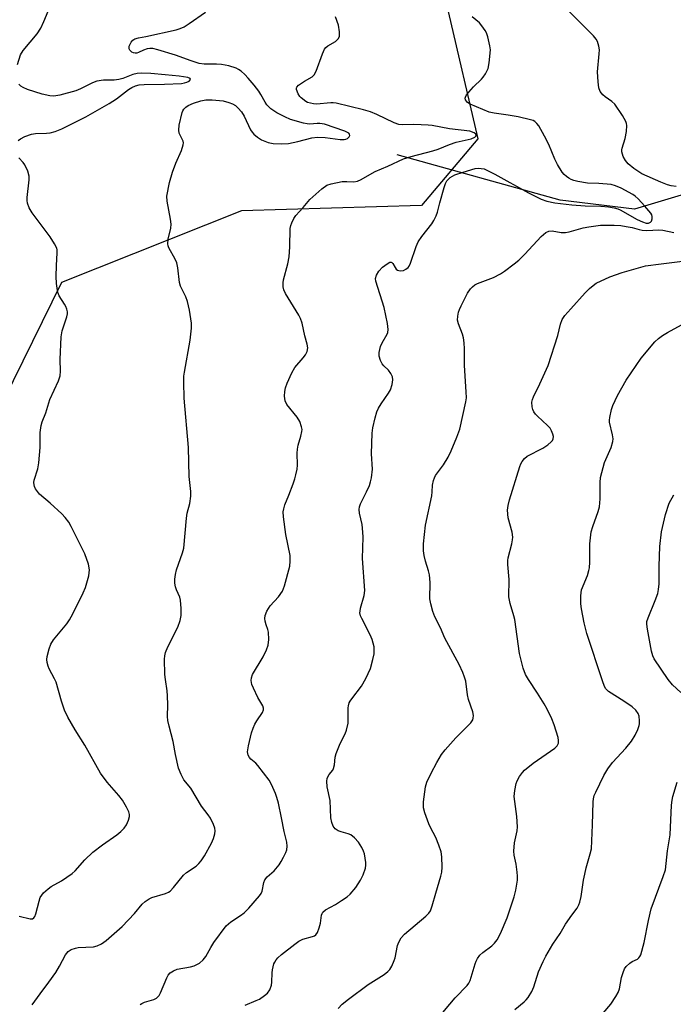
# Model space of a CAD drawing. Units: inches. Extents: x 1213768 to 1219769, y 537455 to 541457.
# Drawn here: x 1217651 to 1217840, y 538851 to 539135 of the extents above; entities that cross this region are included whole.
import ezdxf

# ---------------------------------------------------------------- set-up
doc = ezdxf.new("R2010")
doc.units = ezdxf.units.IN
doc.header["$MEASUREMENT"] = 0
for name, color, linetype in [('HYDRO-Single Line Stream', 4, 'Continuous'), ('NTRL-Trees', 3, 'Continuous'), ('Undefined', 1, 'Continuous')]:
    doc.layers.add(name, color=color, linetype=linetype)

msp = doc.modelspace()

# ---------------------------------------------------------------- linework, layer by layer
at = {"layer": 'HYDRO-Single Line Stream'}
msp.add_lwpolyline([(1217854.91, 539088.21), (1217828.92, 539080.34), (1217807.46, 539082.99), (1217760.39, 539096.03)], dxfattribs=at)
at = {"layer": 'NTRL-Trees'}
msp.add_polyline3d([(1218130.94, 539502.46, 0), (1218107.85, 539467.26, 0), (1218028.14, 539447.02, 0), (1217967.42, 539439.43, 0), (1217930.73, 539443.23, 0), (1217890.25, 539468.53, 0), (1217866.48, 539510.11, 0), (1217840.91, 539506.48, 0), (1217809.99, 539508.83, 0), (1217774.52, 539490.8, 0), (1217732.67, 539447.89, 0), (1217682.19, 539285.94, 0), (1217700.61, 539237.25, 0), (1217743.65, 539168.98, 0), (1217775.08, 539137.48, 0), (1217783.72, 539100.72, 0), (1217767.39, 539081.43, 0), (1217715.45, 539079.94, 0), (1217663.51, 539059.17, 0), (1217613.06, 538956.77, 0), (1217598.22, 538822.47, 0)], dxfattribs=at)
at = {"layer": 'Undefined'}
for points, elevation in [([(1217650.72, 539122.2), (1217651.62, 539124.98), (1217652.4, 539126.19), (1217656.44, 539131.04), (1217657.52, 539132.69), (1217658.38, 539134.56), (1217661.86, 539142.95)], 246), ([(1217841, 539086.89), (1217839.54, 539087.1), (1217838.48, 539087.38), (1217836.51, 539088.18), (1217831.08, 539090.62), (1217829.85, 539091.31), (1217828.69, 539092.16), (1217827.14, 539093.46), (1217826.29, 539094.43), (1217825.66, 539095.62), (1217825.29, 539096.94), (1217825.26, 539097.48), (1217825.33, 539098.02), (1217826.21, 539100.77), (1217826.58, 539102.83), (1217826.71, 539104.58), (1217826.64, 539105.15), (1217826.46, 539105.67), (1217825.44, 539107.43), (1217823.21, 539110.72), (1217822.42, 539111.5), (1217820.49, 539112.81), (1217819.82, 539113.36), (1217819.03, 539114.39), (1217818.61, 539115.37), (1217818.39, 539117.11), (1217818.27, 539120.08), (1217818.76, 539125.24), (1217818.81, 539126.38), (1217818.63, 539127.46), (1217818.2, 539128.75), (1217817.84, 539129.47), (1217817.1, 539130.39), (1217809.94, 539137.6)], 254), ([(1217655.04, 538850.63), (1217657.27, 538853.8), (1217659.84, 538857.17), (1217661.79, 538859.96), (1217662.9, 538861.79), (1217664.64, 538865.06), (1217665.41, 538866.07), (1217666.22, 538866.63), (1217667.47, 538867.06), (1217668.3, 538867.18), (1217672.72, 538867.45), (1217673.81, 538867.72), (1217675.04, 538868.29), (1217676.37, 538869.27), (1217680.96, 538873.26), (1217684.52, 538877.08), (1217686.75, 538879.77), (1217687.59, 538880.51), (1217688.75, 538881.29), (1217689.52, 538881.66), (1217693.54, 538882.83), (1217694.33, 538883.19), (1217694.81, 538883.51), (1217695.79, 538884.52), (1217698.67, 538888.14), (1217699.54, 538888.85), (1217702.33, 538890.7), (1217703.12, 538891.43), (1217703.81, 538892.25), (1217704.74, 538893.64), (1217706.74, 538897.32), (1217707.33, 538898.68), (1217707.72, 538900.06), (1217707.83, 538900.89), (1217707.73, 538901.69), (1217707.34, 538902.73), (1217706.47, 538904.52), (1217705.85, 538905.48), (1217703.93, 538908), (1217700.85, 538913.19), (1217698.78, 538915.62), (1217698.02, 538917.16), (1217697.28, 538919.04), (1217696.34, 538922.92), (1217695.69, 538926.65), (1217694.53, 538931.09), (1217694.17, 538932.77), (1217694.09, 538933.89), (1217694.15, 538937.25), (1217694.07, 538939.86), (1217693.93, 538941.32), (1217693.45, 538944.58), (1217693.33, 538946.05), (1217693.24, 538950.46), (1217693.31, 538951.39), (1217693.51, 538952.43), (1217694.13, 538954), (1217697.05, 538959.69), (1217697.71, 538961.62), (1217698.03, 538963.03), (1217698.05, 538965.11), (1217697.83, 538967.48), (1217697.59, 538968.32), (1217696.64, 538970.48), (1217696.36, 538971.3), (1217696.15, 538972.42), (1217696.15, 538973.54), (1217696.36, 538974.93), (1217696.69, 538976.3), (1217698.37, 538981.15), (1217698.75, 538982.52), (1217699.52, 538991.16), (1217699.79, 538992.59), (1217700.57, 538995.43), (1217700.83, 538997.48), (1217700.77, 538998.92), (1217700.34, 539003.24), (1217700.11, 539011.6), (1217698.86, 539025.8), (1217698.78, 539030.43), (1217698.82, 539032.15), (1217698.95, 539033.31), (1217700.65, 539042.57), (1217700.98, 539046.07), (1217700.99, 539047.52), (1217700.39, 539051.23), (1217699.87, 539053.77), (1217699.36, 539055.08), (1217697.87, 539058.13), (1217697.52, 539059.19), (1217697.05, 539063.47), (1217696.75, 539064.86), (1217696.3, 539065.93), (1217694.43, 539069.27), (1217694.23, 539069.81), (1217694.13, 539070.42), (1217694.25, 539071.77), (1217694.99, 539074.92), (1217695.1, 539076.07), (1217694.91, 539077.53), (1217693.93, 539082.71), (1217693.9, 539084.12), (1217694.61, 539088.05), (1217695.49, 539091.05), (1217696.47, 539093.69), (1217698.14, 539097.34), (1217698.64, 539099), (1217698.67, 539099.55), (1217698.55, 539100.06), (1217697.48, 539102.36), (1217697.31, 539103.22), (1217697.47, 539104.61), (1217698.31, 539108.26), (1217698.51, 539108.77), (1217698.8, 539109.23), (1217699.38, 539109.8), (1217700.05, 539110.3), (1217701.54, 539111.02), (1217703.67, 539111.69), (1217705.14, 539111.92), (1217706.93, 539111.93), (1217710.13, 539111.63), (1217711.79, 539111.23), (1217712.84, 539110.81), (1217713.73, 539110.27), (1217714.52, 539109.55), (1217715.4, 539108.52), (1217716.2, 539107.26), (1217718.06, 539103.26), (1217718.48, 539102.59), (1217718.99, 539102.01), (1217720.06, 539101.14), (1217721.26, 539100.42), (1217723.15, 539099.68), (1217724.54, 539099.33), (1217726.85, 539099.21), (1217728.99, 539099.39), (1217731.73, 539099.89), (1217735.71, 539100.95), (1217737.41, 539101.14), (1217739.6, 539101.09), (1217743.97, 539100.47), (1217745.11, 539100.47), (1217745.58, 539100.58), (1217746.01, 539100.8), (1217746.53, 539101.31), (1217746.7, 539101.68), (1217746.65, 539102.02), (1217746.39, 539102.31), (1217745.31, 539102.93), (1217739.43, 539104.89), (1217738.07, 539105.15), (1217737.25, 539105.15), (1217735.19, 539104.95), (1217734.37, 539105.02), (1217733.31, 539105.23), (1217729.59, 539106.28), (1217728, 539107.01), (1217725.68, 539108.22), (1217723.92, 539109.4), (1217722.8, 539110.48), (1217722.24, 539111.3), (1217721.05, 539113.52), (1217720.45, 539114.47), (1217719.13, 539116.22), (1217717.39, 539118.2), (1217716.38, 539119.26), (1217715.3, 539120.22), (1217714.61, 539120.73), (1217713.88, 539121.11), (1217711.76, 539121.75), (1217709.63, 539122.16), (1217708.2, 539122.26), (1217704.63, 539122.29), (1217703.23, 539122.49), (1217700.86, 539123.19), (1217696.38, 539124.83), (1217691.25, 539126.4), (1217689.82, 539126.75), (1217689, 539126.81), (1217688.2, 539126.7), (1217687.16, 539126.34), (1217685.7, 539125.62), (1217685.22, 539125.46), (1217684.75, 539125.41), (1217684.28, 539125.51), (1217683.81, 539125.75), (1217683.24, 539126.28), (1217683.02, 539126.7), (1217683.05, 539127.4), (1217683.56, 539128.61), (1217684.05, 539129.21), (1217684.68, 539129.59), (1217685.67, 539129.9), (1217687.77, 539130.28), (1217696.6, 539132.18), (1217697.7, 539132.51), (1217698.9, 539133.05), (1217700.36, 539133.96), (1217705.09, 539137.3)], 248), ([(1217686.21, 538850.74), (1217686.64, 538851.08), (1217687.39, 538851.42), (1217690.15, 538852.23), (1217690.9, 538852.61), (1217691.32, 538852.95), (1217691.65, 538853.38), (1217692.04, 538854.12), (1217693.88, 538858.44), (1217694.31, 538859.21), (1217694.84, 538859.88), (1217695.8, 538860.5), (1217696.9, 538860.92), (1217700.67, 538861.6), (1217701.79, 538861.9), (1217703.3, 538862.73), (1217704.42, 538863.63), (1217705.14, 538864.63), (1217706.56, 538867.21), (1217707.44, 538868.62), (1217711.06, 538873.46), (1217711.66, 538874.06), (1217712.34, 538874.59), (1217715.2, 538876.42), (1217716.21, 538877.21), (1217717.57, 538878.61), (1217720.67, 538882.12), (1217721.1, 538882.77), (1217721.4, 538883.46), (1217721.87, 538886), (1217722.14, 538886.78), (1217722.86, 538887.63), (1217724.84, 538889.37), (1217726.3, 538891.09), (1217726.92, 538892.05), (1217727.61, 538893.32), (1217728.23, 538894.62), (1217728.51, 538895.42), (1217728.63, 538896.51), (1217728.49, 538897.62), (1217727.74, 538900.71), (1217727.02, 538904.65), (1217726.09, 538908.89), (1217725.67, 538910.56), (1217725.29, 538911.65), (1217724.15, 538914.3), (1217723.43, 538915.56), (1217720.19, 538919.79), (1217719.58, 538920.42), (1217718.14, 538921.61), (1217717.71, 538922.08), (1217717.39, 538922.71), (1217717.22, 538923.71), (1217717.47, 538925.43), (1217718.35, 538929.16), (1217718.77, 538930.56), (1217719.26, 538931.65), (1217719.85, 538932.69), (1217721.53, 538935.06), (1217721.77, 538935.79), (1217721.76, 538936.28), (1217721.58, 538937.02), (1217720.2, 538939.39), (1217718.87, 538942.09), (1217718.43, 538943.19), (1217718.25, 538944.3), (1217718.33, 538945.08), (1217718.66, 538946.01), (1217721.66, 538951.1), (1217722.64, 538953.16), (1217723.12, 538954.48), (1217723.29, 538956.19), (1217723.25, 538958.22), (1217723.08, 538959.05), (1217722.58, 538960.42), (1217722.28, 538961.46), (1217722.17, 538962.25), (1217722.24, 538963.04), (1217722.8, 538964.37), (1217723.72, 538965.89), (1217726.13, 538968.48), (1217727.27, 538970.06), (1217727.86, 538971.67), (1217729.39, 538977.29), (1217729.52, 538978.72), (1217729.45, 538980.44), (1217728.27, 538986.5), (1217727.58, 538991.54), (1217727.51, 538993.01), (1217727.65, 538993.88), (1217727.98, 538995.02), (1217729.13, 538997.77), (1217730.39, 539001.13), (1217730.87, 539002.53), (1217731.16, 539003.64), (1217731.5, 539005.31), (1217731.63, 539006.44), (1217731.54, 539009.98), (1217731.59, 539011.14), (1217731.82, 539012.25), (1217732.62, 539014.82), (1217732.89, 539016.2), (1217732.92, 539016.76), (1217732.8, 539017.56), (1217732.28, 539019.13), (1217731.5, 539020.34), (1217728.54, 539024), (1217728.09, 539025.02), (1217727.88, 539026.42), (1217727.92, 539027.79), (1217728.11, 539028.8), (1217728.63, 539030.19), (1217729.96, 539033.17), (1217730.84, 539034.67), (1217733.28, 539037.48), (1217733.96, 539038.37), (1217734.39, 539039.33), (1217734.56, 539040.34), (1217734.4, 539041.41), (1217733.74, 539043.85), (1217732.93, 539047.45), (1217732.51, 539048.81), (1217731.99, 539049.8), (1217728.19, 539056.04), (1217727.69, 539057.09), (1217727.49, 539057.92), (1217727.47, 539059.07), (1217727.6, 539059.94), (1217728.82, 539064.57), (1217729.22, 539066.58), (1217729.41, 539069.51), (1217729.53, 539074.84), (1217729.66, 539075.7), (1217729.93, 539076.46), (1217730.55, 539077.69), (1217731.17, 539078.6), (1217733.25, 539080.86), (1217735.14, 539083.17), (1217738.64, 539086.3), (1217740.06, 539087.3), (1217741.38, 539087.74), (1217744.47, 539088.35), (1217745.89, 539088.42), (1217747.91, 539088.3), (1217748.95, 539088.48), (1217749.98, 539088.97), (1217752.48, 539090.42), (1217754.04, 539091.24), (1217757.66, 539092.79), (1217762.22, 539094.92), (1217764.45, 539095.6), (1217770.65, 539097.19), (1217772.26, 539097.74), (1217775.54, 539099.08), (1217777.43, 539099.76), (1217781.8, 539100.68), (1217782.79, 539101.14), (1217783.14, 539101.44), (1217783.27, 539101.74), (1217783.13, 539102.01), (1217782.6, 539102.39), (1217781.35, 539102.87), (1217775.48, 539103.55), (1217770.5, 539104.55), (1217769.37, 539104.68), (1217767.36, 539104.76), (1217765, 539104.81), (1217761.88, 539104.7), (1217760.83, 539104.83), (1217759.52, 539105.28), (1217754.5, 539107.74), (1217752.67, 539108.5), (1217750.65, 539109.07), (1217742.81, 539110.98), (1217741.94, 539111.1), (1217741.25, 539111.09), (1217737.07, 539110.72), (1217736.21, 539110.78), (1217735.35, 539110.95), (1217734.52, 539111.22), (1217734.03, 539111.47), (1217732.69, 539112.49), (1217732.31, 539112.92), (1217731.84, 539113.66), (1217731.33, 539114.93), (1217731.33, 539115.39), (1217731.42, 539115.6), (1217731.94, 539116.17), (1217733.66, 539117.35), (1217735.89, 539118.63), (1217736.46, 539119.18), (1217736.99, 539120.2), (1217738.82, 539125.27), (1217739.45, 539126.6), (1217739.78, 539127.02), (1217740.36, 539127.53), (1217742.55, 539128.79), (1217743.37, 539129.54), (1217743.73, 539130.23), (1217743.78, 539131.58), (1217743.49, 539133.54), (1217742.58, 539135.94)], 250), ([(1217716.51, 538850.6), (1217719.7, 538851.88), (1217720.6, 538852.34), (1217722.08, 538853.33), (1217722.97, 538854.08), (1217723.59, 538855.01), (1217724.08, 538856.33), (1217724.21, 538857.19), (1217724.25, 538859.88), (1217724.35, 538860.77), (1217724.81, 538862.48), (1217725.03, 538863.01), (1217725.44, 538863.67), (1217725.98, 538864.25), (1217727.03, 538865.16), (1217730.81, 538868.19), (1217731.97, 538869.03), (1217733.16, 538869.58), (1217735.97, 538870.36), (1217736.48, 538870.58), (1217736.93, 538870.87), (1217737.38, 538871.52), (1217737.88, 538872.86), (1217738.26, 538874.29), (1217738.57, 538876.51), (1217738.73, 538877.01), (1217738.94, 538877.38), (1217739.73, 538878.07), (1217742.6, 538879.66), (1217744.3, 538880.75), (1217745.95, 538881.89), (1217746.81, 538882.63), (1217748.42, 538884.57), (1217749.78, 538886.67), (1217750.56, 538888.18), (1217751.25, 538890.13), (1217751.38, 538890.97), (1217751.35, 538891.79), (1217750.93, 538894.27), (1217750.65, 538895.06), (1217750.17, 538896.08), (1217749.19, 538897.66), (1217748.05, 538898.88), (1217746.97, 538899.74), (1217746.2, 538900.08), (1217744.19, 538900.57), (1217743.4, 538900.86), (1217742.49, 538901.44), (1217742.16, 538901.83), (1217741.92, 538902.29), (1217741.57, 538903.31), (1217741.28, 538904.66), (1217741.01, 538909.7), (1217740.21, 538913.59), (1217740.04, 538915.22), (1217740.13, 538916), (1217740.33, 538916.48), (1217740.78, 538917.17), (1217741.78, 538918.42), (1217742.03, 538918.87), (1217742.31, 538919.91), (1217742.47, 538922.15), (1217742.77, 538923.22), (1217743.95, 538926.11), (1217745.4, 538928.87), (1217745.78, 538929.98), (1217746.22, 538931.98), (1217746.27, 538936.45), (1217746.34, 538937.03), (1217746.57, 538937.84), (1217746.8, 538938.34), (1217747.26, 538939.05), (1217750.11, 538942.63), (1217751.35, 538944.91), (1217752.69, 538947.79), (1217753.41, 538950.33), (1217753.74, 538952.04), (1217753.72, 538953.99), (1217753.15, 538956.18), (1217752.58, 538957.52), (1217750.18, 538962.22), (1217749.85, 538963.01), (1217749.65, 538963.81), (1217749.66, 538964.36), (1217749.81, 538965.2), (1217750.89, 538968.83), (1217751.03, 538970.25), (1217750.37, 538979.5), (1217750.55, 538985.71), (1217750.51, 538987.13), (1217750.26, 538989.35), (1217749.49, 538992.66), (1217749.42, 538993.72), (1217749.52, 538994.49), (1217749.78, 538995.29), (1217751.55, 538998.76), (1217752.36, 539000.62), (1217752.73, 539001.7), (1217752.97, 539002.81), (1217753.25, 539005.34), (1217752.95, 539009.77), (1217753.14, 539015.74), (1217753.33, 539017.21), (1217754.03, 539020.12), (1217754.53, 539021.84), (1217755.01, 539022.92), (1217755.76, 539024.19), (1217757.86, 539027.23), (1217758.42, 539028.2), (1217758.94, 539029.8), (1217759.13, 539031.16), (1217759, 539031.95), (1217758.55, 539032.96), (1217757.9, 539033.88), (1217756.5, 539035.19), (1217756.02, 539035.77), (1217755.54, 539036.68), (1217755.19, 539037.95), (1217755.18, 539039.03), (1217755.57, 539040.7), (1217756.04, 539041.76), (1217757.53, 539044.28), (1217757.71, 539044.81), (1217757.79, 539045.63), (1217757.57, 539047.36), (1217756.63, 539051.99), (1217754.23, 539059.59), (1217754.14, 539060.41), (1217754.38, 539061.37), (1217755.06, 539062.45), (1217756.18, 539063.63), (1217757.48, 539064.65), (1217758.31, 539065.08), (1217758.67, 539065.09), (1217758.83, 539065), (1217759.12, 539064.67), (1217759.78, 539063.51), (1217760.11, 539063.09), (1217760.45, 539062.82), (1217760.89, 539062.65), (1217761.42, 539062.6), (1217762.22, 539062.72), (1217762.92, 539063.06), (1217763.53, 539063.55), (1217763.86, 539063.97), (1217764.24, 539064.75), (1217765.86, 539069.56), (1217766.43, 539070.91), (1217767.54, 539072.54), (1217770.39, 539076.12), (1217771.01, 539077.13), (1217771.67, 539078.46), (1217772.05, 539079.52), (1217772.7, 539082.22), (1217774, 539086.69), (1217774.37, 539087.78), (1217774.75, 539088.53), (1217775.09, 539088.95), (1217775.71, 539089.49), (1217776.41, 539089.96), (1217777.08, 539090.28), (1217779.45, 539091.11), (1217782.91, 539092.11), (1217783.78, 539092.22), (1217784.66, 539092.17), (1217785.52, 539091.99), (1217786.32, 539091.69), (1217788.62, 539090.52), (1217798.36, 539085.07), (1217801.94, 539083.3), (1217803.58, 539082.69), (1217805.87, 539082.18), (1217810.83, 539081.62), (1217814.65, 539081.37), (1217819.16, 539081.25), (1217821.42, 539081.05), (1217823.09, 539080.81), (1217824.09, 539080.52), (1217824.83, 539080.21), (1217829.7, 539077.44), (1217831.23, 539076.7), (1217832.26, 539076.37), (1217832.94, 539076.36), (1217833.53, 539076.62), (1217833.82, 539076.93), (1217834.06, 539077.56), (1217834.07, 539078.24), (1217833.88, 539078.74), (1217833.6, 539079.21), (1217831.94, 539081.28), (1217829.97, 539083.4), (1217829.1, 539084.17), (1217828.41, 539084.65), (1217825.09, 539086.44), (1217823.48, 539087.16), (1217822.17, 539087.49), (1217818.63, 539087.79), (1217815.36, 539087.91), (1217812.53, 539088.38), (1217811.42, 539088.67), (1217810.67, 539088.96), (1217809.96, 539089.33), (1217809.26, 539089.84), (1217808.63, 539090.41), (1217808.07, 539091.08), (1217806.65, 539093.31), (1217805.87, 539094.87), (1217804.15, 539099.09), (1217802.97, 539101.48), (1217801.25, 539104.42), (1217800.75, 539105.1), (1217800.17, 539105.68), (1217799.7, 539105.94), (1217798.92, 539106.21), (1217795.29, 539107.07), (1217792.46, 539107.57), (1217788.39, 539108.09), (1217786.97, 539108.43), (1217781.43, 539110.7), (1217780.72, 539111.16), (1217780.37, 539111.56), (1217780.13, 539112), (1217780.05, 539112.46), (1217780.09, 539112.69), (1217780.44, 539113.36), (1217782.48, 539115.75), (1217784.7, 539117.92), (1217785.23, 539118.53), (1217785.86, 539119.48), (1217786.62, 539121.02), (1217786.99, 539122.67), (1217787.31, 539126.38), (1217787.19, 539127.53), (1217786.6, 539130.14), (1217786.23, 539131.25), (1217785.83, 539131.98), (1217784.88, 539133.34), (1217784.15, 539134.17), (1217782.04, 539135.9)], 252), ([(1217651, 539100.22), (1217651.58, 539100.72), (1217652.87, 539101.34), (1217654.8, 539102.07), (1217655.94, 539102.27), (1217659.11, 539102.29), (1217660.24, 539102.4), (1217661.65, 539102.79), (1217663.52, 539103.62), (1217670.5, 539107.06), (1217677.27, 539110.9), (1217679.37, 539112.25), (1217682.83, 539114.96), (1217683.82, 539115.52), (1217684.85, 539115.97), (1217685.93, 539116.27), (1217687.33, 539116.41), (1217693.25, 539116.5), (1217698.16, 539116.69), (1217698.95, 539116.82), (1217699.69, 539117.04), (1217700.37, 539117.39), (1217700.71, 539117.79), (1217700.58, 539118.09), (1217699.99, 539118.36), (1217697.49, 539118.77), (1217693.44, 539119.2), (1217689.27, 539119.53), (1217686.68, 539119.62), (1217685.27, 539119.57), (1217684.04, 539119.28), (1217681.15, 539118.11), (1217680.06, 539117.82), (1217678.64, 539117.67), (1217675.58, 539117.64), (1217673.66, 539117.34), (1217672.41, 539116.87), (1217668.98, 539115.13), (1217667.62, 539114.54), (1217663.01, 539113.29), (1217661.27, 539113), (1217660.14, 539113.1), (1217657.89, 539113.59), (1217653.61, 539114.95), (1217652.41, 539115.49), (1217651.74, 539115.91), (1217651.13, 539116.46)], 246), ([(1217651.2, 538876.3), (1217654.4, 538875.46), (1217655.07, 538875.53), (1217655.44, 538875.79), (1217655.74, 538876.18), (1217656.08, 538876.92), (1217657.01, 538880.57), (1217657.35, 538881.65), (1217657.74, 538882.37), (1217658.29, 538883.01), (1217659.57, 538884.18), (1217660.48, 538884.87), (1217663.51, 538886.43), (1217666.55, 538888.55), (1217667.39, 538889.33), (1217670.24, 538892.54), (1217672.47, 538894.75), (1217675.28, 538896.9), (1217679.45, 538899.79), (1217680.56, 538900.68), (1217681.6, 538901.68), (1217682.28, 538902.59), (1217682.83, 538903.94), (1217683.11, 538905.05), (1217683.13, 538905.59), (1217682.91, 538906.4), (1217682.25, 538907.71), (1217681.05, 538909.78), (1217680.03, 538911.15), (1217676.69, 538914.93), (1217674.74, 538917.56), (1217670.2, 538925.66), (1217667.4, 538930.1), (1217665.26, 538933.76), (1217664.36, 538935.74), (1217663.42, 538938.36), (1217661.89, 538943.82), (1217661.43, 538944.83), (1217659.89, 538947.63), (1217659.58, 538948.43), (1217659.3, 538949.54), (1217659.21, 538950.38), (1217659.31, 538951.21), (1217659.88, 538953.44), (1217660.36, 538954.79), (1217661.14, 538956.01), (1217664.99, 538960.62), (1217665.76, 538961.79), (1217666.74, 538963.51), (1217669.72, 538969.59), (1217670.43, 538971.2), (1217671.32, 538974.56), (1217671.55, 538976.24), (1217671.23, 538977.89), (1217670.24, 538980.88), (1217666.27, 538988.75), (1217665.54, 538989.97), (1217664.54, 538991.35), (1217663.55, 538992.4), (1217660.15, 538995.54), (1217657.13, 538998.12), (1217656, 538999.63), (1217655.66, 539000.34), (1217655.54, 539000.78), (1217655.5, 539001.44), (1217655.58, 539002.1), (1217656.62, 539005.42), (1217656.93, 539007.17), (1217657.34, 539011.61), (1217657.29, 539015.9), (1217657.61, 539017.89), (1217657.93, 539018.96), (1217658.96, 539021.61), (1217660.1, 539025.46), (1217662.61, 539030.86), (1217663.09, 539032.23), (1217663.22, 539033.6), (1217663.08, 539037.03), (1217663.33, 539043.54), (1217663.68, 539045.25), (1217665.01, 539049.34), (1217665.17, 539050.18), (1217665.19, 539050.73), (1217665.04, 539051.51), (1217664.75, 539052.26), (1217664.37, 539052.98), (1217662.82, 539055.37), (1217662.47, 539056.12), (1217662.27, 539056.93), (1217662.06, 539058.91), (1217661.94, 539060.94), (1217662, 539064.08), (1217662.26, 539067.78), (1217662.22, 539068.61), (1217662.1, 539069.14), (1217661.48, 539070.41), (1217660.24, 539072.36), (1217654.99, 539079.34), (1217654.16, 539080.81), (1217653.63, 539082.09), (1217653.51, 539082.92), (1217653.53, 539083.78), (1217654.13, 539088.87), (1217654.15, 539089.93), (1217653.75, 539091.33), (1217652.87, 539093.21), (1217652.39, 539093.89), (1217651.19, 539095.17)], 246), ([(1217743.35, 538849.57), (1217744.51, 538850.86), (1217746.33, 538852.34), (1217752.01, 538856.53), (1217756.63, 538859.41), (1217757.74, 538860.26), (1217758.3, 538860.87), (1217758.87, 538861.85), (1217759.54, 538863.44), (1217759.78, 538864.28), (1217760.47, 538867.77), (1217760.88, 538868.8), (1217761.57, 538870.01), (1217762.51, 538871.02), (1217768.71, 538876.26), (1217769.5, 538877.11), (1217769.97, 538877.83), (1217770.5, 538879.2), (1217771.53, 538882.95), (1217773.02, 538887.8), (1217773.26, 538888.95), (1217773.34, 538890.43), (1217773.29, 538893.41), (1217773.06, 538894.85), (1217772.42, 538896.81), (1217771.59, 538899.02), (1217770.06, 538901.83), (1217769.57, 538902.88), (1217768.4, 538906.14), (1217768.03, 538907.52), (1217767.97, 538908.36), (1217768.02, 538909.23), (1217768.59, 538913.56), (1217769, 538914.92), (1217770.18, 538917.53), (1217771.81, 538920.66), (1217773.17, 538922.94), (1217774.24, 538924.31), (1217777.33, 538927.78), (1217781.66, 538932.04), (1217782.25, 538932.93), (1217782.38, 538933.41), (1217782.43, 538934.17), (1217782.22, 538935.25), (1217781.01, 538938.78), (1217780.73, 538940.2), (1217780.19, 538944.15), (1217779.88, 538945.25), (1217779.39, 538946.61), (1217778.31, 538948.97), (1217774.14, 538956.51), (1217772.88, 538959.53), (1217771.25, 538962.64), (1217770.71, 538964.26), (1217770.11, 538966.46), (1217769.87, 538967.86), (1217769.88, 538972.61), (1217769.71, 538974.83), (1217769.47, 538975.95), (1217768.54, 538978.75), (1217768.14, 538980.36), (1217768.01, 538981.75), (1217768, 538983.72), (1217768.55, 538989.15), (1217770.39, 538997.6), (1217770.53, 538998.75), (1217770.62, 539000.7), (1217770.88, 539002.01), (1217771.14, 539002.77), (1217771.5, 539003.5), (1217773.77, 539006.56), (1217775.11, 539008.82), (1217775.96, 539010.63), (1217777.63, 539014.53), (1217778.49, 539016.89), (1217780.26, 539024.8), (1217780.37, 539025.92), (1217780.36, 539027.63), (1217779.86, 539035.23), (1217779.81, 539040.11), (1217779.73, 539041.82), (1217779.53, 539043.23), (1217779.28, 539044.33), (1217778.06, 539047.28), (1217777.84, 539048.34), (1217777.91, 539049.47), (1217778.13, 539050.61), (1217778.38, 539051.44), (1217778.86, 539052.52), (1217780.74, 539056.16), (1217781.52, 539057.34), (1217782.12, 539057.97), (1217782.82, 539058.5), (1217783.54, 539058.9), (1217788.2, 539060.69), (1217790.21, 539061.69), (1217791.4, 539062.48), (1217794.18, 539064.58), (1217795.5, 539065.68), (1217797.29, 539067.43), (1217802, 539072.51), (1217803.3, 539073.61), (1217804.2, 539074.07), (1217805.18, 539074.12), (1217807.74, 539073.64), (1217808.95, 539073.62), (1217810.1, 539073.85), (1217814.1, 539074.98), (1217815.77, 539075.3), (1217819.12, 539075.72), (1217821.33, 539075.81), (1217823.02, 539075.79), (1217825.01, 539075.65), (1217826.48, 539075.41), (1217828.23, 539075.05), (1217830.3, 539074.47), (1217831.1, 539074.31), (1217832.52, 539074.26), (1217835.99, 539074.38), (1217837.09, 539074.3), (1217840.28, 539073.61)], 254), ([(1217772.08, 538846.6), (1217777.13, 538852.64), (1217780.61, 538856.24), (1217781.09, 538856.93), (1217781.47, 538857.69), (1217782.89, 538862.51), (1217783.19, 538863.31), (1217783.6, 538864.04), (1217784.3, 538864.96), (1217785.11, 538865.79), (1217787.72, 538867.74), (1217788.53, 538868.5), (1217789.23, 538869.44), (1217790.27, 538871.24), (1217792.14, 538875.81), (1217794.21, 538881.81), (1217794.69, 538883.74), (1217795.1, 538886.65), (1217795.17, 538887.81), (1217795.08, 538888.96), (1217794.71, 538891.24), (1217794.17, 538893.84), (1217794.05, 538894.99), (1217794.28, 538897.48), (1217795.01, 538900.89), (1217795.15, 538902.02), (1217794.96, 538905.06), (1217794.22, 538910.8), (1217794.33, 538912.54), (1217794.71, 538914.54), (1217795.04, 538915.33), (1217795.76, 538916.59), (1217796.58, 538917.79), (1217797.14, 538918.44), (1217799.63, 538920.41), (1217805.96, 538924.81), (1217806.57, 538925.41), (1217806.97, 538926.2), (1217807.01, 538926.96), (1217806.84, 538927.81), (1217805.69, 538931.54), (1217805.07, 538933.2), (1217803.69, 538936.03), (1217802.87, 538937.53), (1217800.93, 538940.68), (1217798.33, 538944.57), (1217797.49, 538946.05), (1217796.73, 538947.87), (1217795.67, 538952.06), (1217794.32, 538961.87), (1217794.06, 538963.01), (1217793.04, 538966.56), (1217792.67, 538968.45), (1217792.73, 538973.46), (1217792.34, 538977.79), (1217792.34, 538978.92), (1217792.48, 538979.72), (1217793.52, 538983.77), (1217793.72, 538984.88), (1217793.77, 538985.7), (1217793.55, 538987.1), (1217792.47, 538991.28), (1217792.27, 538993.52), (1217792.4, 538994.83), (1217792.81, 538996.42), (1217795.8, 539006.05), (1217796.1, 539006.85), (1217796.49, 539007.56), (1217797.13, 539008.39), (1217797.97, 539009.09), (1217802.42, 539011.43), (1217803.85, 539012.35), (1217804.9, 539013.22), (1217805.23, 539013.61), (1217805.43, 539014.03), (1217805.51, 539014.72), (1217805.37, 539015.46), (1217804.96, 539016.43), (1217804.55, 539017.13), (1217803.83, 539017.95), (1217800.89, 539020.6), (1217800.31, 539021.23), (1217799.89, 539021.86), (1217799.59, 539022.54), (1217799.39, 539023.31), (1217799.3, 539024.64), (1217799.46, 539025.42), (1217799.78, 539026.24), (1217801.63, 539029.98), (1217804.02, 539035.28), (1217806.79, 539043.89), (1217807.53, 539047.2), (1217808.03, 539048.51), (1217808.82, 539049.69), (1217810.49, 539051.65), (1217814.7, 539056.25), (1217815.92, 539057.47), (1217816.97, 539058.36), (1217817.88, 539059), (1217821.83, 539060.88), (1217825.36, 539062.09), (1217832.05, 539063.98), (1217836.6, 539064.64), (1217842.82, 539065.37)], 256), ([(1217794.35, 538849.28), (1217797.07, 538851.49), (1217797.68, 538852.1), (1217798.19, 538852.8), (1217799.23, 538854.55), (1217799.89, 538855.84), (1217801.22, 538860.15), (1217802.54, 538863.18), (1217803.3, 538864.69), (1217805.37, 538868.17), (1217807.49, 538871.25), (1217809.01, 538873.96), (1217810.8, 538876.55), (1217812.32, 538878.56), (1217812.89, 538879.5), (1217813.17, 538880.28), (1217813.52, 538881.92), (1217814.19, 538886.67), (1217814.54, 538888.43), (1217814.97, 538890.18), (1217816.16, 538894.23), (1217816.46, 538895.66), (1217816.83, 538902.61), (1217817.02, 538909.32), (1217817.1, 538910.16), (1217817.32, 538911.1), (1217817.73, 538912.1), (1217820.08, 538916.89), (1217821.19, 538918.81), (1217822.56, 538920.64), (1217826.38, 538924.76), (1217828.09, 538926.77), (1217829.1, 538928.56), (1217829.84, 538930.18), (1217830.25, 538931.28), (1217830.36, 538931.83), (1217830.4, 538932.64), (1217830.25, 538933.99), (1217829.94, 538934.77), (1217829.27, 538935.73), (1217828.21, 538936.67), (1217825.87, 538938.32), (1217821.4, 538941.13), (1217820.69, 538941.86), (1217820.28, 538942.57), (1217819.67, 538944.23), (1217815.2, 538957.9), (1217814.42, 538960.98), (1217813.6, 538965.01), (1217813.39, 538966.45), (1217813.43, 538968.74), (1217813.66, 538970.44), (1217815.31, 538974.64), (1217815.76, 538976.03), (1217815.93, 538976.86), (1217816.02, 538978.5), (1217816.03, 538983.79), (1217816.45, 538987.19), (1217816.91, 538988.79), (1217818.44, 538993.09), (1217818.8, 538994.48), (1217818.99, 538996.78), (1217818.97, 539001.5), (1217819.14, 539002.92), (1217820.28, 539007.22), (1217822.16, 539011.55), (1217822.68, 539013.3), (1217822.73, 539014.11), (1217822.61, 539015.21), (1217821.72, 539018.85), (1217821.69, 539019.42), (1217821.79, 539020.28), (1217822.3, 539022.57), (1217822.64, 539023.7), (1217824.04, 539026.56), (1217826.56, 539030.98), (1217830.88, 539037.37), (1217834.82, 539042.05), (1217835.89, 539043.07), (1217837.01, 539043.93), (1217838.43, 539044.8), (1217843.54, 539047.59)], 258), ([(1217842.33, 538940.86), (1217839.86, 538943.1), (1217838.63, 538944.6), (1217834.61, 538950.56), (1217834.17, 538951.47), (1217833.82, 538952.82), (1217832.63, 538959.14), (1217832.46, 538960.61), (1217832.52, 538961.35), (1217832.83, 538962.44), (1217834.93, 538967.44), (1217835.62, 538969.41), (1217835.89, 538970.54), (1217836.04, 538972.19), (1217836.02, 538977.33), (1217836.24, 538982.99), (1217836.76, 538987.26), (1217837.88, 538992.23), (1217838.92, 538995.47), (1217840.29, 538997.95)], 260), ([(1217819.86, 538848.29), (1217822.04, 538850.89), (1217823.51, 538853.04), (1217824.22, 538854.27), (1217824.55, 538855.3), (1217825.21, 538858.57), (1217825.62, 538859.96), (1217826.04, 538861.01), (1217826.52, 538861.69), (1217827.55, 538862.65), (1217828.24, 538863.13), (1217829.74, 538863.89), (1217830.17, 538864.2), (1217830.49, 538864.61), (1217830.72, 538865.09), (1217831.68, 538868.67), (1217832.92, 538875), (1217833.77, 538878.39), (1217837.24, 538887.67), (1217837.84, 538889.65), (1217838.48, 538895.09), (1217839.22, 538899.74), (1217839.58, 538908.33), (1217839.75, 538909.74), (1217840, 538910.85), (1217841.27, 538914.97)], 260)]:
    msp.add_lwpolyline(points, dxfattribs=dict(at, elevation=elevation))

doc.saveas('drawing.dxf')
